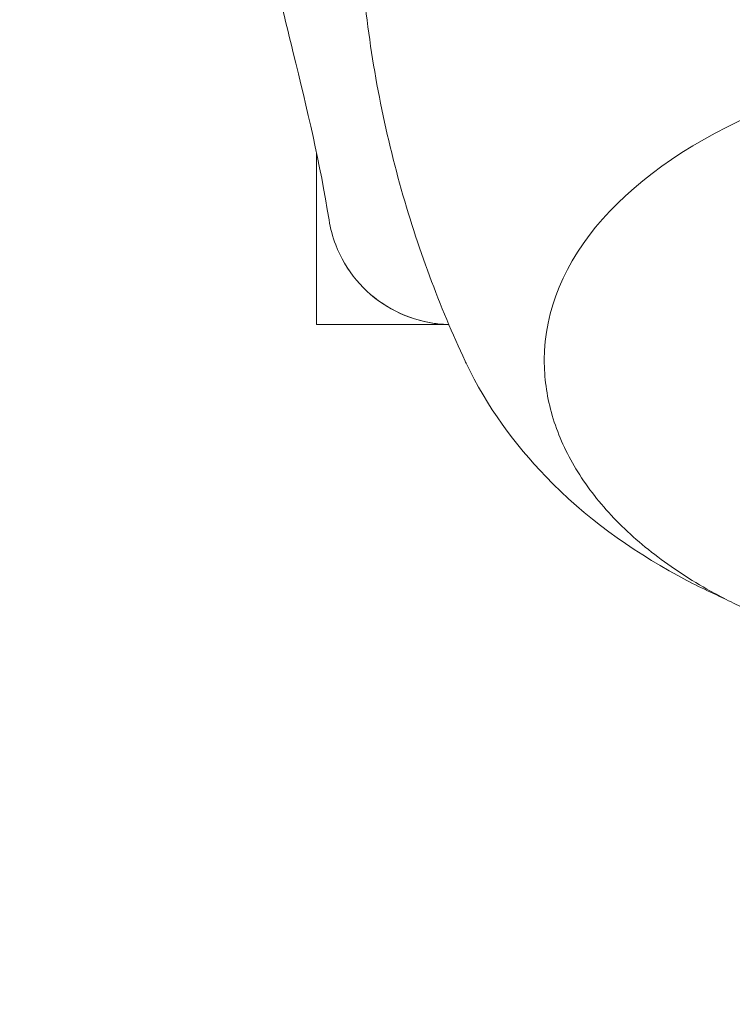
# Model space of a CAD drawing. Units: millimetres. Extents: x -2554 to 3833, y -3154 to 3652.
# Drawn here: x 975 to 992, y 897 to 921 of the extents above; entities that cross this region are included whole.
import ezdxf

# ---------------------------------------------------------------- set-up
doc = ezdxf.new("R2010")
doc.units = ezdxf.units.MM
doc.header["$LTSCALE"] = 0.2
doc.header["$MEASUREMENT"] = 0
doc.header["$PDMODE"] = 1
doc.layers.add('HAGS-Dim Plan', color=7, linetype='Continuous', lineweight=100)
doc.styles.get("Standard").update_dxf_attribs({"font": 'g13f12d.shx', "height": 300})
doc.dimstyles.new('HAGS - Dim Plan', dxfattribs={"dimtxt": 300, "dimasz": 200, "dimexe": 0.18, "dimexo": 0.0625, "dimgap": 150, "dimtad": 0, "dimlfac": 0.001, "dimrnd": 0.05, "dimzin": 1, "dimdsep": 46, "dimtxsty": 'Standard', "dimblk": 'HAGS - Dim Plan arrow', "dimcen": 0.1, "dimse1": 1, "dimse2": 1, "dimclrd": 1, "dimadec": 0, "dimazin": 0, "dimtfac": 1, "dimtofl": 0, "dimtmove": 0, "dimatfit": 3, "dimfxl": 1, "dimtolj": 1, "dimtzin": 0, "dimarcsym": 0})

# ---------------------------------------------------------------- blocks, each defined once
blk = doc.blocks.new('HAGS - Dim Plan arrow')
at = {"color": 1, "lineweight": 0}
blk.add_lwpolyline([(0, 0, 0, 0.35, 0), (-1, 0, 0.015, 0.015, 0)], format="xyseb", dxfattribs=at)
blk = doc.blocks.new('*D6')
at = {"layer": 'Defpoints', "color": 0, "transparency": 16777216}
for p in [(0.824, 2575.395), (3636.557, 2575.395), (0.824, -2534.605)]:
    blk.add_point(p, dxfattribs=at)
at = {"layer": 'HAGS-Dim Plan', "color": 1, "lineweight": -2, "transparency": 16777216}
for p, q in [((3636.557, 2375.395), (3636.557, 595.831)), ((3636.557, -2334.605), (3636.557, -555.042))]:
    blk.add_line(p, q, dxfattribs=at)
at = {"layer": 'HAGS-Dim Plan', "color": 1, "lineweight": -2, "transparency": 16777216, "xscale": 200, "yscale": 200, "zscale": 200}
for p, rotation in [((3636.557, 2575.395), 90), ((3636.557, -2534.605), 270)]:
    blk.add_blockref('HAGS - Dim Plan arrow', p, dxfattribs=dict(at, rotation=rotation))
at = {"layer": 'HAGS-Dim Plan', "color": 0, "lineweight": 50, "transparency": 16777216, "insert": (3636.557, 20.395), "char_height": 300, "attachment_point": 5, "rotation": 90}
blk.add_mtext('\\A1;5.10m', dxfattribs=at)
blk = doc.blocks.new('*D7')
at = {"layer": 'Defpoints', "color": 0, "transparency": 16777216}
for p in [(-2554.176, 3455.017), (-2554.176, 20.395), (2555.824, 20.395)]:
    blk.add_point(p, dxfattribs=at)
at = {"layer": 'HAGS-Dim Plan', "color": 1, "lineweight": -2, "transparency": 16777216}
for p, q in [((-2354.176, 3455.017), (-574.613, 3455.017)), ((2355.824, 3455.017), (576.26, 3455.017))]:
    blk.add_line(p, q, dxfattribs=at)
at = {"layer": 'HAGS-Dim Plan', "color": 1, "lineweight": -2, "transparency": 16777216, "xscale": 200, "yscale": 200, "zscale": 200, "rotation": 180}
blk.add_blockref('HAGS - Dim Plan arrow', (-2554.176, 3455.017), dxfattribs=at)
at = {"layer": 'HAGS-Dim Plan', "color": 1, "lineweight": -2, "transparency": 16777216, "xscale": 200, "yscale": 200, "zscale": 200}
blk.add_blockref('HAGS - Dim Plan arrow', (2555.824, 3455.017), dxfattribs=at)
at = {"layer": 'HAGS-Dim Plan', "color": 0, "lineweight": 50, "transparency": 16777216, "insert": (0.824, 3455.017), "char_height": 300, "attachment_point": 5}
blk.add_mtext('\\A1;5.10m', dxfattribs=at)
blk = doc.blocks.new('*D8')
at = {"layer": 'Defpoints', "color": 0, "transparency": 16777216}
for p in [(1087.591, 3073.214), (-1084.414, 791.612, 2431.559), (1087.591, 791.612, 2431.559)]:
    blk.add_point(p, dxfattribs=at)
at = {"layer": 'HAGS-Dim Plan', "color": 1, "lineweight": -2, "transparency": 16777216}
for p, q in [((-884.414, 3073.214), (-577.657, 3073.214)), ((887.591, 3073.214), (580.834, 3073.214))]:
    blk.add_line(p, q, dxfattribs=at)
at = {"layer": 'HAGS-Dim Plan', "color": 1, "lineweight": -2, "transparency": 16777216, "xscale": 200, "yscale": 200, "zscale": 200, "rotation": 180}
blk.add_blockref('HAGS - Dim Plan arrow', (-1084.414, 3073.214), dxfattribs=at)
at = {"layer": 'HAGS-Dim Plan', "color": 1, "lineweight": -2, "transparency": 16777216, "xscale": 200, "yscale": 200, "zscale": 200}
blk.add_blockref('HAGS - Dim Plan arrow', (1087.591, 3073.214), dxfattribs=at)
at = {"layer": 'HAGS-Dim Plan', "color": 0, "lineweight": 50, "transparency": 16777216, "insert": (1.589, 3073.214), "char_height": 300, "attachment_point": 5}
blk.add_mtext('\\A1;2.15m', dxfattribs=at)

msp = doc.modelspace()

# ---------------------------------------------------------------- linework, layer by layer
at = {"lineweight": 0}
for q in [(982, 917.543), (985.195, 913.406)]:
    msp.add_line((982, 913.406), q, dxfattribs=at)
for centre, major_axis, start_param, end_param in [((1000, 912.551), (-12.5, 0), -0.958367, 0), ((1000, 914.869), (-14.95, 0), 0.269192, 0.275225)]:
    msp.add_ellipse(centre, major_axis=major_axis, ratio=0.589979, start_param=start_param, end_param=end_param, dxfattribs=at)
for points, knots in [([(982.299, 915.938), (982.088, 917.275), (981.767, 918.622), (980.965, 921.903), (980.455, 923.837), (979.028, 929.188), (978.094, 932.607), (977.154, 936.026)], [0, 0, 0, 0, 5.030402, 5.030402, 12.211223, 12.211223, 24.912171, 24.912171, 24.912171, 24.912171]), ([(983, 924.258), (983, 923.404), (983.039, 922.55), (983.193, 920.861), (983.309, 920.026), (983.608, 918.392), (983.792, 917.594), (984.219, 916.047), (984.462, 915.299), (984.994, 913.864), (985.283, 913.177), (985.589, 912.524)], [3.1415927, 3.1415927, 3.1415927, 3.1415927, 3.195431, 3.195431, 3.2492693, 3.2492693, 3.3031076, 3.3031076, 3.356946, 3.356946, 3.4107843, 3.4107843, 3.4107843, 3.4107843]), ([(985.195, 913.407), (985.106, 913.409), (985.017, 913.415), (984.82, 913.437), (984.711, 913.455), (984.287, 913.55), (983.978, 913.676), (983.423, 914.014), (983.17, 914.232), (982.751, 914.733), (982.579, 915.024), (982.386, 915.526), (982.332, 915.73), (982.299, 915.937)], [0.067132, 0.067132, 0.067132, 0.067132, 0.333567, 0.333567, 0.663035, 0.663035, 1.638214, 1.638214, 2.613002, 2.613002, 3.59846, 3.59846, 4.226779, 4.226779, 4.226779, 4.226779]), ([(985.195, 913.407), (985.105, 913.409), (985.015, 913.415), (984.816, 913.437), (984.707, 913.456), (984.282, 913.552), (983.974, 913.678), (983.42, 914.016), (983.168, 914.233), (982.75, 914.734), (982.579, 915.024), (982.387, 915.526), (982.332, 915.73), (982.299, 915.937)], [0.067136, 0.067136, 0.067136, 0.067136, 0.33625, 0.33625, 0.668321, 0.668321, 1.641802, 1.641802, 2.61452, 2.61452, 3.598357, 3.598357, 4.2267, 4.2267, 4.2267, 4.2267]), ([(985.613, 912.472), (986.116, 911.422), (986.785, 910.51), (988.491, 908.746), (989.576, 907.967), (991.106, 907.134), (991.49, 906.946), (991.88, 906.773)], [3.4168174, 3.4168174, 3.4168174, 3.4168174, 3.6600554, 3.6600554, 3.9673361, 3.9673361, 4.0673616, 4.0673616, 4.0673616, 4.0673616]), ([(991.432, 907.015), (990.948, 907.29), (990.499, 907.589), (989.684, 908.23), (989.318, 908.572), (988.677, 909.293), (988.403, 909.672), (987.958, 910.459), (987.788, 910.867), (987.558, 911.701), (987.5, 912.126), (987.5, 912.551)], [2.3370849, 2.3370849, 2.3370849, 2.3370849, 2.4979865, 2.4979865, 2.658888, 2.658888, 2.8197896, 2.8197896, 2.9806911, 2.9806911, 3.1415927, 3.1415927, 3.1415927, 3.1415927]), ([(1012.5, 912.551), (1012.5, 911.763), (1012.298, 910.977), (1011.514, 909.471), (1010.917, 908.755), (1009.377, 907.453), (1008.418, 906.873), (1006.249, 905.926), (1005.036, 905.56), (1002.486, 905.077), (1001.149, 904.96), (998.483, 904.984), (997.154, 905.124), (994.633, 905.651), (993.442, 906.037), (992.05, 906.681), (991.734, 906.843), (991.432, 907.015)], [0, 0, 0, 0, 0.298143, 0.298143, 0.609287, 0.609287, 0.933887, 0.933887, 1.260341, 1.260341, 1.585833, 1.585833, 1.910897, 1.910897, 2.236469, 2.236469, 2.337085, 2.337085, 2.337085, 2.337085])]:
    msp.add_open_spline(points, degree=3, knots=knots, dxfattribs=at)
msp.add_open_spline([(982.299, 915.938), (982.299, 915.938), (982.299, 915.937), (982.299, 915.937)], degree=3, dxfattribs=at)

# ---------------------------------------------------------------- dimensions: what is measured, and where the dimension line sits
at = {"layer": 'HAGS-Dim Plan', "lineweight": 50}
for base, p1, p2, picture, middle in [((-2554.176, 3455.017, -230.5), (2555.824, 20.395, -230.5), (-2554.176, 20.395, -230.5), '*D7', (0.824, 3455.017, -230.5)), ((1087.591, 3073.214, -230.5), (-1084.414, 791.612, 2201.059), (1087.591, 791.612, 2201.059), '*D8', (1.589, 3073.214, -230.5))]:
    dim = msp.add_linear_dim(base=base, p1=p1, p2=p2, dimstyle='HAGS - Dim Plan', override={"dimpost": 'm'}, dxfattribs=at)
    dim.commit()
    dim.dimension.update_dxf_attribs({"geometry": picture, "text_midpoint": middle})
dim = msp.add_linear_dim(base=(3636.557, 2575.395, -230.5), p1=(0.824, -2534.605, -230.5), p2=(0.824, 2575.395, -230.5), angle=90, dimstyle='HAGS - Dim Plan', override={"dimpost": 'm'}, dxfattribs=at)
dim.commit()
dim.dimension.update_dxf_attribs({"geometry": '*D6', "text_midpoint": (3636.557, 20.395, -230.5)})

doc.saveas('drawing.dxf')
